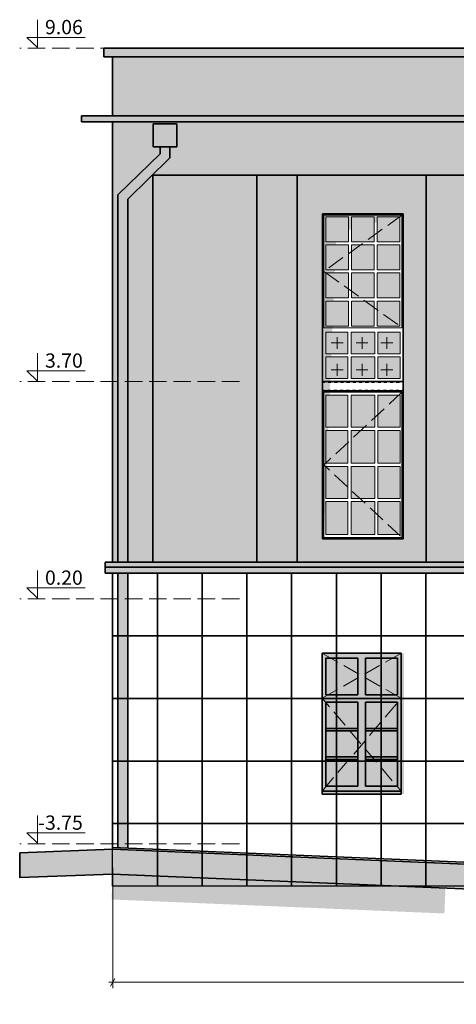
# Model space of a CAD drawing. Extents: x 260130 to 381795, y -293804 to -158189.
# Drawn here: x 308180 to 315221, y -277284 to -261409 of the extents above; entities that cross this region are included whole.
import ezdxf

# ---------------------------------------------------------------- set-up
doc = ezdxf.new("R2010")
doc.units = 0
doc.header["$MEASUREMENT"] = 0
doc.header["$XCLIPFRAME"] = 0
for name, pattern in [('Hidden Line', [391.222223, 282.222223, -109]), ('Krawędzie ukryte', [391.222223, 282.222223, -109]), ('TRAZO_Y_PUNTO', [100, 50, -25, 0, -25])]:
    doc.linetypes.add(name, pattern=pattern)
for name, color, linetype, lineweight in [('0_Nr_Pióra__1', 7, 'Continuous', 13), ('0_Nr_Pióra__21', 7, 'Continuous', 35), ('2D Drafting - General_Nr_Pióra__1', 7, 'Continuous', 13), ('Dimensioning - General_Nr_Pióra__1', 7, 'Continuous', 13), ('X DRZWI PROJEKTOWANE_Nr_Pióra__1', 7, 'Continuous', 13), ('X DRZWI PROJEKTOWANE_Nr_Pióra__26', 5, 'Continuous', 35), ('x fahada_Nr_Pióra__21', 7, 'Continuous', 35), ('X PODKŁAD_Nr_Pióra__1', 7, 'Continuous', 13), ('X PODKŁAD_Nr_Pióra__7', 7, 'Continuous', 35), ('X WYBURZENIA IZOMORFIS_Nr_Pióra__121', 255, 'Continuous', 0)]:
    doc.layers.add(name, color=color, linetype=linetype, lineweight=lineweight)
for name, color, linetype, lineweight, true_color in [('0_Nr_Pióra__105', 7, 'Continuous', 13, 0xcae6ff), ('Car_Nr_Pióra__61', 7, 'Continuous', 20, 0x6a6a6a), ('X PODKŁAD_Nr_Pióra__81', 7, 'Continuous', 20, 0x6a6a6a), ('X WYBURZENIA IZOMORFIS_Nr_Pióra__105', 7, 'Continuous', 13, 0xcae6ff), ('X WYBURZENIA IZOMORFIS_Nr_Pióra__141', 7, 'Continuous', 0, 0xe8e8e8), ('X WYBURZENIA IZOMORFIS_Nr_Pióra__61', 7, 'Continuous', 20, 0x6a6a6a), ('X WYBURZENIA IZOMORFIS_Nr_Pióra__82', 7, 'Continuous', 20, 0xaaaaaa)]:
    doc.layers.add(name, color=color, linetype=linetype, lineweight=lineweight, true_color=true_color)
doc.layers.add('Dimensioning - General', color=7, linetype='Continuous')
doc.layers.add('Drawing & Figure', color=7, linetype='Continuous')
doc.styles.add('GENERATED_STYLE_1', font='ARIAL.TTF')
doc.styles.add('GENERATED_STYLE_2', font='txt')
doc.dimstyles.new('GENERATED_STYLE__2', dxfattribs={"dimtxt": 200, "dimasz": 95, "dimexe": 0.18, "dimexo": 300, "dimgap": 0.09, "dimtad": 1, "dimtih": 1, "dimtoh": 1, "dimdec": 0, "dimlfac": 0.1, "dimzin": 0, "dimdsep": 46, "dimtxsty": 'GENERATED_STYLE_1', "dimblk": 'ARROWHEAD_2', "dimblk1": 'ARROWHEAD_2', "dimblk2": 'ARROWHEAD_2', "dimcen": 0.09, "dimclrd": 7, "dimclre": 7, "dimclrt": 7, "dimadec": 0, "dimazin": 0, "dimtfac": 1, "dimtdec": 4, "dimtmove": 0, "dimatfit": 3, "dimfxl": 0, "dimtolj": 1, "dimtzin": 0, "dimarcsym": 0})
picture_1 = doc.add_image_def('image2.jpg', size_in_pixel=(236, 330))

# ---------------------------------------------------------------- blocks, each defined once
blk = doc.blocks.new('*D38')
at = {"layer": 'Dimensioning - General_Nr_Pióra__1', "linetype": 'Continuous'}
for p, q in [((309679, -277021), (309679, -275085)), ((323034, -277021), (323034, -275616)), ((309617, -276927), (309679, -276927)), ((309715, -276865), (309643, -276990)), ((309679, -276927), (323034, -276927)), ((322998, -276990), (323070, -276865)), ((323034, -276927), (323095, -276927))]:
    blk.add_line(p, q, dxfattribs=at)
at = {"layer": 'Dimensioning - General_Nr_Pióra__1', "insert": (316014, -276687), "char_height": 200, "attachment_point": 1, "style": 'GENERATED_STYLE_1'}
blk.add_mtext('{1\xa0336}', dxfattribs=at)
blk = doc.blocks.new('ARROWHEAD_2')
at = {"color": 0, "linetype": 'Continuous', "lineweight": 0}
for p, q in [((0, 0), (-1, 0)), ((-0.38, -0.66), (0.38, 0.66))]:
    blk.add_line(p, q, dxfattribs=at)

msp = doc.modelspace()

# ---------------------------------------------------------------- hatches: boundary and pattern name
at = {"layer": '0_Nr_Pióra__105', "linetype": 'Continuous', "lineweight": 0, "true_color": 0x32393f}
for points in [[(313119.2, -264584.6), (313119.2, -264988.3), (313482.5, -264988.3), (313482.5, -264584.6)], [(313895.8, -264584.6), (313895.8, -264988.3), (313532.5, -264988.3), (313532.5, -264584.6)], [(313945.8, -264584.6), (313945.8, -264988.3), (314309.2, -264988.3), (314309.2, -264584.6)], [(313119.2, -265038.3), (313119.2, -265442), (313482.5, -265442), (313482.5, -265038.3)], [(313895.8, -265038.3), (313895.8, -265442), (313532.5, -265442), (313532.5, -265038.3)], [(313945.8, -265038.3), (313945.8, -265442), (314309.2, -265442), (314309.2, -265038.3)], [(313119.2, -265492), (313119.2, -265895.8), (313482.5, -265895.8), (313482.5, -265492)], [(313895.8, -265492), (313895.8, -265895.8), (313532.5, -265895.8), (313532.5, -265492)], [(313945.8, -265492), (313945.8, -265895.8), (314309.2, -265895.8), (314309.2, -265492)], [(313119.2, -265945.8), (313119.2, -266349.5), (313482.5, -266349.5), (313482.5, -265945.8)], [(313895.8, -265945.8), (313895.8, -266349.5), (313532.5, -266349.5), (313532.5, -265945.8)], [(313945.8, -265945.8), (313945.8, -266349.5), (314309.2, -266349.5), (314309.2, -265945.8)], [(313114.2, -266444.5), (313114.2, -266794.5), (313472.5, -266794.5), (313472.5, -266444.5)], [(313522.5, -266444.5), (313522.5, -266794.5), (313905.8, -266794.5), (313905.8, -266444.5)], [(313955.8, -266444.5), (313955.8, -266794.5), (314314.2, -266794.5), (314314.2, -266444.5)], [(313114.2, -267194.5), (313114.2, -266844.5), (313472.5, -266844.5), (313472.5, -267194.5)], [(313522.5, -267194.5), (313905.8, -267194.5), (313905.8, -266844.5), (313522.5, -266844.5)], [(314314.2, -266844.5), (313955.8, -266844.5), (313955.8, -267194.5), (314314.2, -267194.5)], [(313114.2, -267980.1), (313114.2, -267464.5), (313472.5, -267464.5), (313472.5, -267980.1)], [(313522.5, -267980.1), (313522.5, -267464.5), (313905.8, -267464.5), (313905.8, -267980.1)], [(313955.8, -267980.1), (313955.8, -267464.5), (314314.2, -267464.5), (314314.2, -267980.1)], [(313114.2, -268561.3), (313114.2, -268030.1), (313472.5, -268030.1), (313472.5, -268561.3)], [(313522.5, -268561.3), (313522.5, -268030.1), (313905.8, -268030.1), (313905.8, -268561.3)], [(313955.8, -268561.3), (313955.8, -268030.1), (314314.2, -268030.1), (314314.2, -268561.3)], [(313114.2, -269131.2), (313114.2, -268611.3), (313472.5, -268611.3), (313472.5, -269131.2)], [(313522.5, -269131.2), (313522.5, -268611.3), (313905.8, -268611.3), (313905.8, -269131.2)], [(313955.8, -269131.2), (313955.8, -268611.3), (314314.2, -268611.3), (314314.2, -269131.2)], [(313114.2, -269708.2), (313114.2, -269179), (313472.5, -269179), (313472.5, -269708.2)], [(313522.5, -269708.2), (313522.5, -269179), (313905.8, -269179), (313905.8, -269708.2)], [(313955.8, -269708.2), (313955.8, -269179), (314314.2, -269179), (314314.2, -269708.2)]]:
    msp.add_hatch(color=250, dxfattribs=at).paths.add_polyline_path(points, flags=0)
at = {"layer": 'Car_Nr_Pióra__61', "linetype": 'Continuous', "lineweight": 0, "true_color": 0x353535}
msp.add_hatch(color=250, dxfattribs=at).paths.add_polyline_path([(309761, -270154.5), (309921, -270154.5), (309921, -264301.9), (310603.2, -263638.7), (310603.2, -263458.3), (310712, -263458.3), (310712, -263089.7), (310334.3, -263089.7), (310334.3, -263458.3), (310443.2, -263458.3), (310443.2, -263571.1), (309761, -264234.3)], flags=0)
at = {"layer": 'Car_Nr_Pióra__61', "linetype": 'Continuous', "lineweight": 0, "true_color": 0xb4b4b4}
msp.add_hatch(color=253, dxfattribs=at).paths.add_polyline_path([(309761, -270334.5), (309921, -270334.5), (309921, -274764.8), (309761, -274764.8)], flags=0)
at = {"layer": 'X PODKŁAD_Nr_Pióra__81', "linetype": 'Continuous'}
msp.add_hatch(color=256, dxfattribs=at).paths.add_polyline_path([(308179.6, -274839.3), (308179.6, -275238.6), (309678.6, -275184.6), (323034.2, -275745.6), (324534.2, -275745.6), (324534.2, -275345.6), (323034.2, -275315.6), (309678.6, -274784.6)], flags=0)
at = {"layer": 'X WYBURZENIA IZOMORFIS_Nr_Pióra__105', "linetype": 'Continuous', "lineweight": 0, "true_color": 0x32393f}
msp.add_hatch(color=250, dxfattribs=at).paths.add_polyline_path([(313114.2, -273764.5), (313114.2, -271704.5), (314274.2, -271704.5), (314274.2, -273764.5)], flags=0)
at = {"layer": 'X WYBURZENIA IZOMORFIS_Nr_Pióra__121', "linetype": 'Continuous'}
for points in [[(313059.2, -271624.5), (313059.2, -273894.5), (314329.2, -273894.5), (314329.2, -271624.5)], [(309678.6, -275184.6), (315045.8, -275410), (315028.7, -275819), (309661.4, -275593.6)]]:
    msp.add_hatch(color=256, dxfattribs=at).paths.add_polyline_path(points, flags=0)
h = msp.add_hatch(color=256, dxfattribs=at)
h.paths.add_polyline_path([(313059.2, -271624.5), (313059.2, -273894.5), (314379.2, -273894.5), (314379.2, -271624.5)], flags=0)
h.paths.add_polyline_path([(313114.2, -271704.5), (313659.2, -271704.5), (313659.2, -272294.5), (313114.2, -272294.5)], flags=0)
h.paths.add_polyline_path([(313114.2, -273764.5), (313114.2, -273334.5), (313634.2, -273334.5), (313634.2, -273764.5)], flags=0)
h.paths.add_polyline_path([(313634.2, -273294.5), (313114.2, -273294.5), (313114.2, -272874.5), (313634.2, -272874.5)], flags=0)
h.paths.add_polyline_path([(313114.2, -272834.5), (313114.2, -272414.5), (313634.2, -272414.5), (313634.2, -272834.5)], flags=0)
h.paths.add_polyline_path([(313754.2, -273334.5), (314274.2, -273334.5), (314274.2, -273764.5), (313754.2, -273764.5)], flags=0)
h.paths.add_polyline_path([(313754.2, -273294.5), (313754.2, -272874.5), (314274.2, -272874.5), (314274.2, -273294.5)], flags=0)
h.paths.add_polyline_path([(314274.2, -272834.5), (313754.2, -272834.5), (313754.2, -272414.5), (314274.2, -272414.5)], flags=0)
h.paths.add_polyline_path([(314299.2, -272294.5), (313779.2, -272294.5), (313779.2, -271704.5), (314299.2, -271704.5)], flags=0)
at = {"layer": 'X WYBURZENIA IZOMORFIS_Nr_Pióra__141', "linetype": 'Continuous', "lineweight": 0, "true_color": 0x3a3a3a}
msp.add_hatch(color=250, dxfattribs=at).paths.add_polyline_path([(312004.2, -263913.6), (310328.6, -263913.6), (310328.6, -270154.5), (312004.2, -270154.5)], flags=0)
h = msp.add_hatch(color=250, dxfattribs=at)
h.paths.add_polyline_path([(312654.2, -270154.5), (314734.2, -270154.5), (314734.2, -263913.6), (312654.2, -263913.6)], flags=0)
h.paths.add_polyline_path([(313064.2, -264539.6), (314364.2, -264539.6), (314364.2, -269778.2), (313064.2, -269778.2)], flags=0)
at = {"layer": 'X WYBURZENIA IZOMORFIS_Nr_Pióra__61', "linetype": 'Continuous', "lineweight": 0, "true_color": 0x353535}
msp.add_hatch(color=250, dxfattribs=at).paths.add_polyline_path([(313084.2, -269758.2), (313084.2, -264559.6), (314344.2, -264559.6), (313286.6, -264857.7)], flags=0)
at = {"layer": 'X WYBURZENIA IZOMORFIS_Nr_Pióra__82', "linetype": 'Continuous', "lineweight": 0, "true_color": 0x2a2a2a}
h = msp.add_hatch(color=250, dxfattribs=at)
h.paths.add_polyline_path([(309678.6, -262957.9), (309178.6, -262957.9), (309178.6, -263057.9), (309678.6, -263057.9), (309678.6, -270154.5), (309558.6, -270154.5), (309558.6, -270334.5), (320179.2, -270334.5), (320849.2, -270334.5), (322264.2, -270334.5), (323037, -270334.5), (323154.2, -270334.5), (323154.2, -270154.5), (323037, -270154.5), (323037, -263057.9), (323534.2, -263057.9), (323534.2, -262957.9), (323037, -262957.9), (323037, -262007.9), (323174.2, -262007.9), (323174.2, -261867.9), (323037, -261867.9), (322757.9, -261867.9), (322264.2, -261867.9), (309999.9, -261867.9), (309538.6, -261867.9), (309538.6, -262007.9), (309678.6, -262007.9)], flags=0)
h.paths.add_polyline_path([(310328.6, -263913.6), (312004.2, -263913.6), (312004.2, -270154.5), (310328.6, -270154.5)], flags=0)
h.paths.add_polyline_path([(314734.2, -270154.5), (312654.2, -270154.5), (312654.2, -263913.6), (314734.2, -263913.6)], flags=0)
h.paths.add_polyline_path([(315384.2, -270154.5), (315384.2, -263913.6), (317459.2, -263913.6), (317459.2, -270154.5)], flags=0)
h.paths.add_polyline_path([(318104.2, -270154.5), (318104.2, -263913.6), (320199.2, -263913.6), (320199.2, -270154.5)], flags=0)
h.paths.add_polyline_path([(320849.2, -263913.6), (322264.2, -263913.6), (322264.2, -270154.5), (320849.2, -270154.5)], flags=0)

# ---------------------------------------------------------------- linework, layer by layer
at = {"layer": '0_Nr_Pióra__1', "linetype": 'Continuous', "flags": 128}
for points in [[(313084.2, -264559.6), (314344.2, -264559.6), (314344.2, -266374.5), (313084.2, -266374.5)], [(313119.2, -264584.6), (313119.2, -264988.3), (313482.5, -264988.3), (313482.5, -264584.6)], [(313895.8, -264584.6), (313895.8, -264988.3), (313532.5, -264988.3), (313532.5, -264584.6)], [(313945.8, -264584.6), (313945.8, -264988.3), (314309.2, -264988.3), (314309.2, -264584.6)], [(313119.2, -265038.3), (313119.2, -265442), (313482.5, -265442), (313482.5, -265038.3)], [(313895.8, -265038.3), (313895.8, -265442), (313532.5, -265442), (313532.5, -265038.3)], [(313945.8, -265038.3), (313945.8, -265442), (314309.2, -265442), (314309.2, -265038.3)], [(313119.2, -265492), (313119.2, -265895.8), (313482.5, -265895.8), (313482.5, -265492)], [(313895.8, -265492), (313895.8, -265895.8), (313532.5, -265895.8), (313532.5, -265492)], [(313945.8, -265492), (313945.8, -265895.8), (314309.2, -265895.8), (314309.2, -265492)], [(313119.2, -265945.8), (313119.2, -266349.5), (313482.5, -266349.5), (313482.5, -265945.8)], [(313895.8, -265945.8), (313895.8, -266349.5), (313532.5, -266349.5), (313532.5, -265945.8)], [(313945.8, -265945.8), (313945.8, -266349.5), (314309.2, -266349.5), (314309.2, -265945.8)], [(313114.2, -266444.5), (313114.2, -266794.5), (313472.5, -266794.5), (313472.5, -266444.5)], [(313522.5, -266444.5), (313522.5, -266794.5), (313905.8, -266794.5), (313905.8, -266444.5)], [(313955.8, -266444.5), (313955.8, -266794.5), (314314.2, -266794.5), (314314.2, -266444.5)], [(313114.2, -267194.5), (313114.2, -266844.5), (313472.5, -266844.5), (313472.5, -267194.5)], [(313522.5, -267194.5), (313905.8, -267194.5), (313905.8, -266844.5), (313522.5, -266844.5)], [(314314.2, -266844.5), (313955.8, -266844.5), (313955.8, -267194.5), (314314.2, -267194.5)], [(313084.2, -269758.2), (313084.2, -267414.5), (314344.2, -267414.5), (314344.2, -269758.2)], [(313084.2, -269758.2), (313084.2, -267414.5), (314344.2, -267414.5), (314344.2, -269758.2)], [(313114.2, -267980.1), (313114.2, -267464.5), (313472.5, -267464.5), (313472.5, -267980.1)], [(313522.5, -267980.1), (313522.5, -267464.5), (313905.8, -267464.5), (313905.8, -267980.1)], [(313955.8, -267980.1), (313955.8, -267464.5), (314314.2, -267464.5), (314314.2, -267980.1)], [(313114.2, -268561.3), (313114.2, -268030.1), (313472.5, -268030.1), (313472.5, -268561.3)], [(313522.5, -268561.3), (313522.5, -268030.1), (313905.8, -268030.1), (313905.8, -268561.3)], [(313955.8, -268561.3), (313955.8, -268030.1), (314314.2, -268030.1), (314314.2, -268561.3)], [(313114.2, -269131.2), (313114.2, -268611.3), (313472.5, -268611.3), (313472.5, -269131.2)], [(313522.5, -269131.2), (313522.5, -268611.3), (313905.8, -268611.3), (313905.8, -269131.2)], [(313955.8, -269131.2), (313955.8, -268611.3), (314314.2, -268611.3), (314314.2, -269131.2)], [(313114.2, -269708.2), (313114.2, -269179), (313472.5, -269179), (313472.5, -269708.2)], [(313522.5, -269708.2), (313522.5, -269179), (313905.8, -269179), (313905.8, -269708.2)], [(313955.8, -269708.2), (313955.8, -269179), (314314.2, -269179), (314314.2, -269708.2)]]:
    msp.add_lwpolyline(points, close=True, dxfattribs=at)
at = {"layer": '0_Nr_Pióra__1', "linetype": 'TRAZO_Y_PUNTO', "flags": 128}
msp.add_lwpolyline([(313064.2, -267259.5), (313064.2, -267379.7), (314364.2, -267379.7), (314364.2, -267259.5)], close=True, dxfattribs=at)
at = {"layer": '0_Nr_Pióra__21', "linetype": 'Continuous', "flags": 128}
msp.add_lwpolyline([(313064.2, -267244.5), (314364.2, -267244.5), (314364.2, -267394.5), (313064.2, -267394.5)], close=True, dxfattribs=at)
at = {"layer": '2D Drafting - General_Nr_Pióra__1', "linetype": 'Krawędzie ukryte', "flags": 128}
for points in [[(314344.2, -264559.6), (313084.2, -265465.8), (314344.2, -266374.5)], [(314344.2, -267414.5), (313084.2, -268586.3), (314344.2, -269758.2)], [(314329.2, -272349.2), (313059.2, -271624.5), (314329.2, -271624.5), (313059.2, -272349.2)], [(313059.2, -273844.5), (314329.2, -272349.2), (313059.2, -272349.2), (314329.2, -273844.5)]]:
    msp.add_lwpolyline(points, dxfattribs=at)
at = {"layer": 'X DRZWI PROJEKTOWANE_Nr_Pióra__1', "linetype": 'Continuous'}
for p, q in [((313298.9, -266714.9), (313298.9, -266525.4)), ((313700, -266714.9), (313700, -266525.4)), ((314100.5, -266714.9), (314100.5, -266525.4)), ((313204.2, -266620.1), (313393.6, -266620.1)), ((313605.3, -266620.1), (313794.8, -266620.1)), ((314005.8, -266620.1), (314195.3, -266620.1)), ((313298.9, -267148.5), (313298.9, -266959)), ((313700, -267148.5), (313700, -266959)), ((314100.5, -267148.5), (314100.5, -266959)), ((313204.2, -267053.8), (313393.6, -267053.8)), ((313605.3, -267053.8), (313794.8, -267053.8)), ((314005.8, -267053.8), (314195.3, -267053.8))]:
    msp.add_line(p, q, dxfattribs=at)
at = {"layer": 'X DRZWI PROJEKTOWANE_Nr_Pióra__26', "linetype": 'Continuous'}
for p, q in [((313064.2, -266394.5), (313064.2, -266267.7)), ((314364.2, -266394.5), (314364.2, -266267.7))]:
    msp.add_line(p, q, dxfattribs=at)
at = {"layer": 'x fahada_Nr_Pióra__21', "linetype": 'Continuous', "flags": 128}
msp.add_lwpolyline([(314364.2, -264539.6), (313064.2, -264539.6), (313064.2, -269778.2), (314364.2, -269778.2)], close=True, dxfattribs=at)
at = {"layer": 'X PODKŁAD_Nr_Pióra__1', "linetype": 'Continuous'}
for p, q in [((308467.1, -261858.2), (308467.1, -261410.3)), ((308467.1, -261858.2), (308292.8, -261694.7)), ((308292.8, -261694.7), (309234.2, -261694.7)), ((308467.1, -267234.8), (308467.1, -266786.9)), ((308467.1, -267234.8), (308292.8, -267071.3)), ((308292.8, -267071.3), (309234.2, -267071.3)), ((308467.1, -270734.9), (308467.1, -270287)), ((308467.1, -270734.9), (308292.8, -270571.3)), ((308292.8, -270571.3), (309234.2, -270571.3)), ((308467.1, -274684.9), (308467.1, -274237)), ((308467.1, -274684.9), (308292.8, -274521.3)), ((308292.8, -274521.3), (309234.2, -274521.3))]:
    msp.add_line(p, q, dxfattribs=at)
at = {"layer": 'X PODKŁAD_Nr_Pióra__1', "linetype": 'Hidden Line'}
for p, q in [((311722.6, -261867.9), (308179.6, -261867.9)), ((311722.6, -267244.5), (308179.6, -267244.5)), ((311722.6, -270744.5), (308179.6, -270744.5)), ((311722.6, -274694.5), (308179.6, -274694.5))]:
    msp.add_line(p, q, dxfattribs=at)
at = {"layer": 'X PODKŁAD_Nr_Pióra__7', "linetype": 'Continuous'}
for p, q in [((309538.6, -261867.9), (309538.6, -262007.9)), ((309538.6, -261867.9), (323174.2, -261867.9)), ((309538.6, -262007.9), (323174.2, -262007.9)), ((309678.6, -262007.9), (309678.6, -262957.9)), ((309178.6, -262957.9), (309178.6, -263057.9)), ((309178.6, -262957.9), (323534.2, -262957.9)), ((309178.6, -263057.9), (323534.2, -263057.9)), ((309678.6, -263057.9), (309678.6, -270154.5)), ((310443.2, -263458.3), (310443.2, -263571.1)), ((310603.2, -263458.3), (310603.2, -263638.7)), ((309761, -264234.3), (310443.2, -263571.1)), ((309921, -264301.9), (310603.2, -263638.7)), ((310328.6, -263913.6), (310328.6, -270154.5)), ((310328.6, -263913.6), (322264.2, -263913.6)), ((312004.2, -263913.6), (312004.2, -270154.5)), ((312654.2, -263913.6), (312654.2, -270154.5)), ((314734.2, -263913.6), (314734.2, -270154.5)), ((309761, -264234.3), (309761, -270154.5)), ((309921, -264301.9), (309921, -270154.5)), ((309558.6, -270154.5), (309558.6, -270334.5)), ((309558.6, -270154.5), (323154.2, -270154.5)), ((309558.6, -270234.5), (323154.2, -270234.5)), ((309558.6, -270334.5), (323154.2, -270334.5)), ((309678.6, -270334.5), (309678.6, -274754.6)), ((309761, -270334.5), (309761, -274758.1)), ((309921, -270334.5), (309921, -274764.8)), ((313059.2, -271624.5), (314329.2, -271624.5)), ((313059.2, -271624.5), (313059.2, -273894.5)), ((313114.2, -271704.5), (313114.2, -272294.5)), ((313634.2, -271704.5), (313634.2, -272294.5)), ((313754.2, -271704.5), (313754.2, -272294.5)), ((314329.2, -271624.5), (314329.2, -273894.5)), ((313114.2, -272294.5), (313634.2, -272294.5)), ((313754.2, -272294.5), (314274.2, -272294.5)), ((313114.2, -272414.5), (313634.2, -272414.5)), ((313634.2, -272414.5), (313634.2, -273764.5)), ((313754.2, -272414.5), (313754.2, -273764.5)), ((313754.2, -272414.5), (314274.2, -272414.5)), ((313114.2, -272834.5), (313634.2, -272834.5)), ((313114.2, -272874.5), (313634.2, -272874.5)), ((313754.2, -272834.5), (314274.2, -272834.5)), ((313754.2, -272874.5), (314274.2, -272874.5)), ((313114.2, -273294.5), (313634.2, -273294.5)), ((313114.2, -273334.5), (313634.2, -273334.5)), ((313754.2, -273294.5), (314274.2, -273294.5)), ((313754.2, -273334.5), (314274.2, -273334.5)), ((313059.2, -273844.5), (314329.2, -273844.5)), ((313059.2, -273894.5), (314329.2, -273894.5)), ((309678.6, -274784.6), (308179.6, -274839.3)), ((309678.6, -274754.6), (323034.2, -275315.6))]:
    msp.add_line(p, q, dxfattribs=at)
at = {"layer": 'X PODKŁAD_Nr_Pióra__7', "linetype": 'Continuous', "flags": 128}
for points in [[(310334.3, -263458.3), (310712, -263458.3), (310712, -263089.7), (310334.3, -263089.7)], [(308179.6, -274839.3), (308179.6, -275238.6), (309678.6, -275184.6), (323034.2, -275745.6), (324534.2, -275745.6), (324534.2, -275345.6), (322951.8, -275345.6), (309678.6, -274784.6)]]:
    msp.add_lwpolyline(points, close=True, dxfattribs=at)
for points in [[(313114.2, -272294.5), (313114.2, -271704.5), (313634.2, -271704.5)], [(313754.2, -271704.5), (314274.2, -271704.5), (314274.2, -272294.5)], [(313634.2, -273764.5), (313114.2, -273764.5), (313114.2, -272414.5)], [(314274.2, -272414.5), (314274.2, -273764.5), (313754.2, -273764.5)]]:
    msp.add_lwpolyline(points, dxfattribs=at)

# ---------------------------------------------------------------- texts
at = {"layer": 'X PODKŁAD_Nr_Pióra__1', "linetype": 'Continuous', "char_height": 230, "attachment_point": 3, "style": 'GENERATED_STYLE_2'}
for s, insert in [('{9.06}', (309197.5, -261412.9)), ('{3.70}', (309197.5, -266789.5)), ('{0.20}', (309197.5, -270289.5)), ('{-3.75}', (309197.5, -274239.5))]:
    msp.add_mtext(s, dxfattribs=dict(at, insert=insert))

# ---------------------------------------------------------------- dimensions: what is measured, and where the dimension line sits
at = {"layer": 'Dimensioning - General', "linetype": 'Continuous'}
dim = msp.add_linear_dim(base=(309678.6, -276927.1), p1=(309678.6, -274784.6), p2=(323034.2, -275315.6), dimstyle='GENERATED_STYLE__2', dxfattribs=at)
dim.commit()
dim.dimension.update_dxf_attribs({"geometry": '*D38', "text_midpoint": (316356.4, -276787.1)})

# ---------------------------------------------------------------- referenced raster images: frames only (the image files are external)
at = {"layer": 'Drawing & Figure', "linetype": 'Continuous'}
image = msp.add_image(picture_1, insert=(309678.6, -271343.6), size_in_units=(721.6, 1009.1), dxfattribs=at)
image.set_boundary_path([(-0.5, -0.5), (235.5, 329.5)])
image = msp.add_image(picture_1, insert=(310400.2, -271343.6), size_in_units=(721.6, 1009.1), dxfattribs=at)
image.set_boundary_path([(-0.5, -0.5), (235.5, 329.5)])
image = msp.add_image(picture_1, insert=(311121.8, -271343.6), size_in_units=(721.6, 1009.1), dxfattribs=at)
image.set_boundary_path([(-0.5, -0.5), (235.5, 329.5)])
image = msp.add_image(picture_1, insert=(311843.4, -271343.6), size_in_units=(721.6, 1009.1), dxfattribs=at)
image.set_boundary_path([(-0.5, -0.5), (235.5, 329.5)])
image = msp.add_image(picture_1, insert=(312565, -271343.6), size_in_units=(721.6, 1009.1), dxfattribs=at)
image.set_boundary_path([(-0.5, -0.5), (235.5, 329.5)])
image = msp.add_image(picture_1, insert=(313286.6, -271343.6), size_in_units=(721.6, 1009.1), dxfattribs=at)
image.set_boundary_path([(-0.5, -0.5), (235.5, 329.5)])
image = msp.add_image(picture_1, insert=(314008.2, -271343.6), size_in_units=(721.6, 1009.1), dxfattribs=at)
image.set_boundary_path([(-0.5, -0.5), (235.5, 329.5)])
image = msp.add_image(picture_1, insert=(314729.8, -271343.6), size_in_units=(721.6, 1009.1), dxfattribs=at)
image.set_boundary_path([(-0.5, -0.5), (235.5, 329.5)])
image = msp.add_image(picture_1, insert=(309678.6, -272352.7), size_in_units=(721.6, 1009.1), dxfattribs=at)
image.set_boundary_path([(-0.5, -0.5), (235.5, 329.5)])
image = msp.add_image(picture_1, insert=(310400.2, -272352.7), size_in_units=(721.6, 1009.1), dxfattribs=at)
image.set_boundary_path([(-0.5, -0.5), (235.5, 329.5)])
image = msp.add_image(picture_1, insert=(311121.8, -272352.7), size_in_units=(721.6, 1009.1), dxfattribs=at)
image.set_boundary_path([(-0.5, -0.5), (235.5, 329.5)])
image = msp.add_image(picture_1, insert=(311843.4, -272352.7), size_in_units=(721.6, 1009.1), dxfattribs=at)
image.set_boundary_path([(-0.5, -0.5), (235.5, 329.5)])
image = msp.add_image(picture_1, insert=(312565, -272352.7), size_in_units=(721.6, 1009.1), dxfattribs=at)
image.set_boundary_path([(-0.5, -0.5), (235.5, 329.5)])
image = msp.add_image(picture_1, insert=(313286.6, -272352.7), size_in_units=(721.6, 1009.1), dxfattribs=at)
image.set_boundary_path([(-0.5, -0.5), (235.5, 329.5)])
image = msp.add_image(picture_1, insert=(314008.2, -272352.7), size_in_units=(721.6, 1009.1), dxfattribs=at)
image.set_boundary_path([(-0.5, -0.5), (235.5, 329.5)])
image = msp.add_image(picture_1, insert=(314729.8, -272352.7), size_in_units=(721.6, 1009.1), dxfattribs=at)
image.set_boundary_path([(-0.5, -0.5), (235.5, 329.5)])
image = msp.add_image(picture_1, insert=(309678.6, -273361.8), size_in_units=(721.6, 1009.1), dxfattribs=at)
image.set_boundary_path([(-0.5, -0.5), (235.5, 329.5)])
image = msp.add_image(picture_1, insert=(310400.2, -273361.8), size_in_units=(721.6, 1009.1), dxfattribs=at)
image.set_boundary_path([(-0.5, -0.5), (235.5, 329.5)])
image = msp.add_image(picture_1, insert=(311121.8, -273361.8), size_in_units=(721.6, 1009.1), dxfattribs=at)
image.set_boundary_path([(-0.5, -0.5), (235.5, 329.5)])
image = msp.add_image(picture_1, insert=(311843.4, -273361.8), size_in_units=(721.6, 1009.1), dxfattribs=at)
image.set_boundary_path([(-0.5, -0.5), (235.5, 329.5)])
image = msp.add_image(picture_1, insert=(312565, -273361.8), size_in_units=(721.6, 1009.1), dxfattribs=at)
image.set_boundary_path([(-0.5, -0.5), (235.5, 329.5)])
image = msp.add_image(picture_1, insert=(313286.6, -273361.8), size_in_units=(721.6, 1009.1), dxfattribs=at)
image.set_boundary_path([(-0.5, -0.5), (235.5, 329.5)])
image = msp.add_image(picture_1, insert=(314008.2, -273361.8), size_in_units=(721.6, 1009.1), dxfattribs=at)
image.set_boundary_path([(-0.5, -0.5), (235.5, 329.5)])
image = msp.add_image(picture_1, insert=(314729.8, -273361.8), size_in_units=(721.6, 1009.1), dxfattribs=at)
image.set_boundary_path([(-0.5, -0.5), (235.5, 329.5)])
image = msp.add_image(picture_1, insert=(309678.6, -274370.9), size_in_units=(721.6, 1009.1), dxfattribs=at)
image.set_boundary_path([(-0.5, -0.5), (235.5, 329.5)])
image = msp.add_image(picture_1, insert=(310400.2, -274370.9), size_in_units=(721.6, 1009.1), dxfattribs=at)
image.set_boundary_path([(-0.5, -0.5), (235.5, 329.5)])
image = msp.add_image(picture_1, insert=(311121.8, -274370.9), size_in_units=(721.6, 1009.1), dxfattribs=at)
image.set_boundary_path([(-0.5, -0.5), (235.5, 329.5)])
image = msp.add_image(picture_1, insert=(311843.4, -274370.9), size_in_units=(721.6, 1009.1), dxfattribs=at)
image.set_boundary_path([(-0.5, -0.5), (235.5, 329.5)])
image = msp.add_image(picture_1, insert=(312565, -274370.9), size_in_units=(721.6, 1009.1), dxfattribs=at)
image.set_boundary_path([(-0.5, -0.5), (235.5, 329.5)])
image = msp.add_image(picture_1, insert=(313286.6, -274370.9), size_in_units=(721.6, 1009.1), dxfattribs=at)
image.set_boundary_path([(-0.5, -0.5), (235.5, 329.5)])
image = msp.add_image(picture_1, insert=(314008.2, -274370.9), size_in_units=(721.6, 1009.1), dxfattribs=at)
image.set_boundary_path([(-0.5, -0.5), (235.5, 329.5)])
image = msp.add_image(picture_1, insert=(314729.8, -274370.9), size_in_units=(721.6, 1009.1), dxfattribs=at)
image.set_boundary_path([(-0.5, -0.5), (235.5, 329.5)])
image = msp.add_image(picture_1, insert=(309678.6, -275380), size_in_units=(721.6, 1009.1), dxfattribs=at)
image.set_boundary_path([(-0.5, -0.5), (235.5, 329.5)])
image = msp.add_image(picture_1, insert=(310400.2, -275380), size_in_units=(721.6, 1009.1), dxfattribs=at)
image.set_boundary_path([(-0.5, -0.5), (235.5, 329.5)])
image = msp.add_image(picture_1, insert=(311121.8, -275380), size_in_units=(721.6, 1009.1), dxfattribs=at)
image.set_boundary_path([(-0.5, -0.5), (235.5, 329.5)])
image = msp.add_image(picture_1, insert=(311843.4, -275380), size_in_units=(721.6, 1009.1), dxfattribs=at)
image.set_boundary_path([(-0.5, -0.5), (235.5, 329.5)])
image = msp.add_image(picture_1, insert=(312565, -275380), size_in_units=(721.6, 1009.1), dxfattribs=at)
image.set_boundary_path([(-0.5, -0.5), (235.5, 329.5)])
image = msp.add_image(picture_1, insert=(313286.6, -275380), size_in_units=(721.6, 1009.1), dxfattribs=at)
image.set_boundary_path([(-0.5, -0.5), (235.5, 329.5)])
image = msp.add_image(picture_1, insert=(314008.2, -275380), size_in_units=(721.6, 1009.1), dxfattribs=at)
image.set_boundary_path([(-0.5, -0.5), (235.5, 329.5)])
image = msp.add_image(picture_1, insert=(314729.8, -275380), size_in_units=(721.6, 1009.1), dxfattribs=at)
image.set_boundary_path([(-0.5, -0.5), (235.5, 329.5)])

doc.saveas('drawing.dxf')
